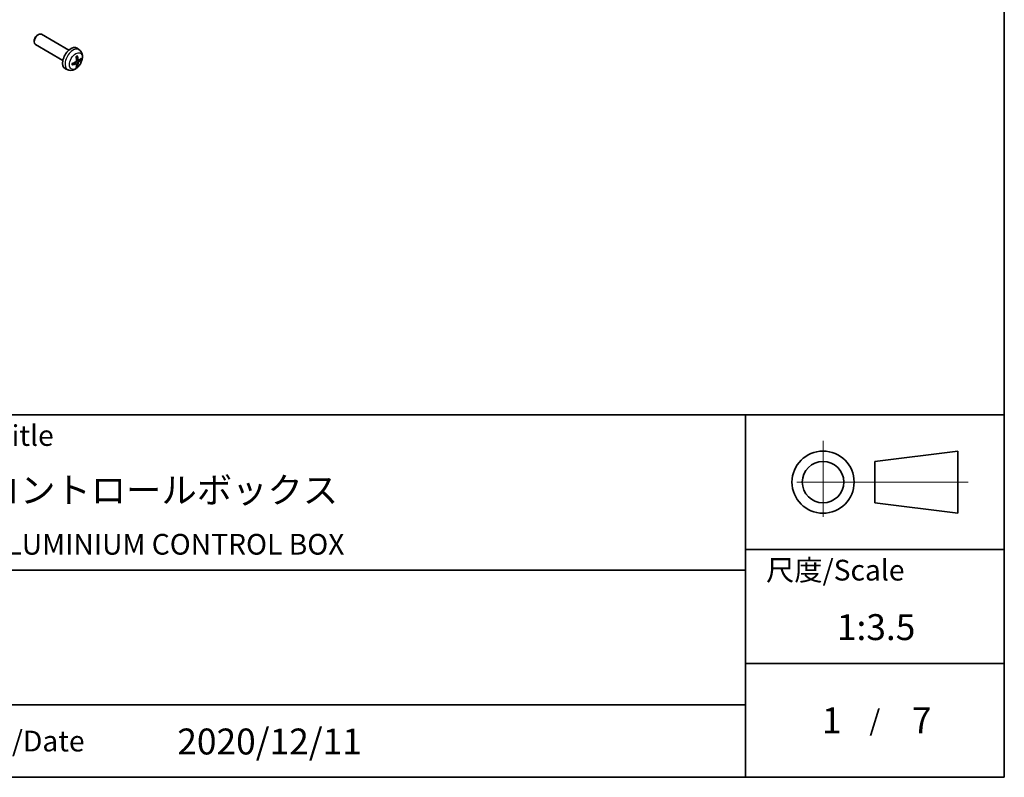
# Model space of a CAD drawing. Units: millimetres. Extents: x 51 to 7345, y 12 to 1152.
# Drawn here: x 1087 to 1419, y 28 to 284 of the extents above; entities that cross this region are included whole.
import ezdxf
from ezdxf.enums import TextEntityAlignment as Align

# ---------------------------------------------------------------- set-up
doc = ezdxf.new("R2010")
doc.units = ezdxf.units.MM
doc.header["$LTSCALE"] = 3.5
doc.linetypes.add('CHAIN', pattern=[0.3543, 0.2362, -0.0295, 0.0591, -0.0295])
for name, color, linetype, lineweight in [('Border (ISO)', 7, 'Continuous', 35), ('Title (ISO)', 7, 'Continuous', 35), ('Visible (ISO)', 7, 'Continuous', 35), ('Visible Narrow (ISO)', 7, 'Continuous', 25)]:
    doc.layers.add(name, color=color, linetype=linetype, lineweight=lineweight)
doc.styles.add('Note Text (TK)', font='txt')
doc.styles.add('文字スタイル67', font='arial.ttf')

# ---------------------------------------------------------------- blocks, each defined once
blk = doc.blocks.new('図面枠 tk図枠')
at = {"layer": 'Border (ISO)'}
for p in [(405.5, 289), (14.5, 8)]:
    blk.add_line(p, (405.5, 8), dxfattribs=at)
blk = doc.blocks.new('表題欄 tk表題欄')
at = {"layer": 'Title (ISO)'}
for p, q in [((74.709, 244.053), (255.709, 244.053)), ((230.709, 244.053), (230.709, 209.053)), ((255.709, 244.053), (255.709, 209.053)), ((243.209, 239.553), (251.209, 240.553)), ((251.209, 234.553), (251.209, 240.553)), ((243.209, 239.553), (243.209, 235.553)), ((243.209, 235.553), (251.209, 234.553)), ((230.709, 231.053), (255.709, 231.053)), ((74.709, 229.053), (230.709, 229.053)), ((230.709, 220.053), (255.709, 220.053)), ((149.709, 216.053), (230.709, 216.053)), ((255.709, 209.053), (74.709, 209.053))]:
    blk.add_line(p, q, dxfattribs=at)
at = {"layer": 'Title (ISO)', "color": 4, "linetype": 'CHAIN', "lineweight": 18, "ltscale": 8.88956}
blk.add_line((238.209, 241.553), (238.209, 233.553), dxfattribs=at)
at = {"layer": 'Title (ISO)', "color": 4, "linetype": 'CHAIN', "lineweight": 18, "ltscale": 20.001633}
blk.add_line((252.209, 237.553), (234.209, 237.553), dxfattribs=at)
at = {"layer": 'Title (ISO)'}
for radius in [3, 2]:
    blk.add_circle((238.209, 237.553), radius, dxfattribs=at)
at = {"layer": 'Title (ISO)', "color": 1, "char_height": 2, "attachment_point": 4, "line_spacing_factor": 1.5, "style": 'Note Text (TK)'}
for s, insert in [('\\fＭＳ Ｐゴシック|b0|i0;\\H2.0000;品名/Title', (151.709, 242.053)), ('\\fＭＳ Ｐゴシック|b0|i0;\\H2.0000;尺度/Scale', (232.709, 229.053)), ('\\fＭＳ Ｐゴシック|b0|i0;\\H2.0000;作成日/Date', (151.709, 212.553))]:
    blk.add_mtext(s, dxfattribs=dict(at, insert=insert))
at = {"layer": 'Title (ISO)', "color": 7, "insert": (243.209, 214.553), "char_height": 2, "attachment_point": 5, "line_spacing_factor": 1.5, "style": 'Note Text (TK)'}
blk.add_mtext('\\fＭＳ Ｐゴシック|b0|i0;\\H2.0000;/', dxfattribs=at)
at = {"layer": 'Title (ISO)', "color": 7}
for tag, p, height, style in [('<品名>_001', (157.283, 235.533), 2.5, 'Note Text (TK)'), ('<Title>_001', (157.709, 230.551), 2, '文字スタイル67'), ('<尺度>_001', (239.544, 222.303), 2.5, 'Note Text (TK)'), ('<ページ_No.>_001', (238.098, 213.303), 2.5, 'Note Text (TK)'), ('<総ページ数>_001', (246.786, 213.303), 2.5, 'Note Text (TK)'), ('作成日_001', (175.618, 211.26), 2.5, 'Note Text (TK)')]:
    blk.add_attdef(tag, p, '', height=height, dxfattribs=dict(at, style=style))
at = {"layer": 'Title (ISO)', "color": 7, "style": 'Note Text (TK)'}
blk.add_attdef('<承認>', text='', height=2.5, dxfattribs=at).set_placement((87.209, 217.053), align=Align.MIDDLE_CENTER)

msp = doc.modelspace()

# ---------------------------------------------------------------- linework, layer by layer
at = {"layer": 'Visible (ISO)'}
for p, q in [((1091.4478, 276.8695), (1091.4479, 276.5188)), ((1092.5586, 278.7935), (1092.8624, 278.9688)), ((1103.14, 273.7111), (1093.8621, 279.0677)), ((1101.14, 270.247), (1091.8621, 275.6036)), ((1106.6916, 273.8543), (1105.992, 274.3651)), ((1105.7048, 269.1271), (1105.1153, 269.5575)), ((1106.3923, 270.3178), (1105.7248, 270.6132)), ((1102.7918, 267.0996), (1101.9996, 267.4501))]:
    msp.add_line(p, q, dxfattribs=at)
for centre, major_axis, ratio, start_param, end_param in [((1092.8621, 277.3357), (-1, -1.7321), 0.57735027, 3.14159265, 6.28318531), ((1092.5584, 277.511), (-0.7853, -1.3602), 0.57735027, 3.92675802, 5.49801994), ((1103.8721, 270.979), (-2, -3.4641), 0.57735027, 3.0796893, 6.34508866), ((1101.4816, 272.251), (-6.4536, -0.7624), 0.55353421, 1.94328958, 2.18227387), ((1101.5753, 272.4132), (2.5666, -5.9702), 0.55353421, 0.95931878, 1.19830308), ((1101.3778, 272.2992), (-3.9094, 5.191), 0.59526289, 3.96282307, 4.20180736), ((1101.4715, 272.2452), (-6.4957, -0.1911), 0.49462411, 2.44776077, 2.68674507), ((1101.4715, 272.4732), (6.4948, -0.2196), 0.65417299, 5.62601221, 5.86499651), ((1101.4816, 272.479), (6.4503, -0.7902), 0.59526289, 5.2229706, 5.46195489), ((1101.5753, 272.4249), (3.0824, -5.721), 0.49462411, 0.45484759, 0.69383188), ((1101.3778, 272.3109), (-3.4375, 5.5149), 0.65417299, 3.55978145, 3.79876575)]:
    msp.add_ellipse(centre, major_axis=major_axis, ratio=ratio, start_param=start_param, end_param=end_param, dxfattribs=at)
for points, knots in [([(1106.6916, 273.8543), (1106.9174, 273.6895), (1107.1092, 273.4869), (1107.4292, 273.024), (1107.5469, 272.7612), (1107.7244, 272.1665), (1107.7611, 271.8348), (1107.7539, 271.1018), (1107.6861, 270.7029), (1107.4537, 269.9098), (1107.2834, 269.517), (1106.8621, 268.7831), (1106.6122, 268.4416), (1106.0359, 267.8277), (1105.7095, 267.5551), (1104.9855, 267.1325), (1104.5894, 266.9737), (1103.8152, 266.8722), (1103.4596, 266.8859), (1103.0018, 267.0155), (1102.8954, 267.0537), (1102.7918, 267.0996)], [5.5596905, 5.5596905, 5.5596905, 5.5596905, 5.76465035, 5.76465035, 5.99724023, 5.99724023, 6.29459763, 6.29459763, 6.66985758, 6.66985758, 7.06428247, 7.06428247, 7.45411883, 7.45411883, 7.84838663, 7.84838663, 8.22269251, 8.22269251, 8.4943548, 8.4943548, 8.57747644, 8.57747644, 8.57747644, 8.57747644]), ([(1105.7546, 270.1492), (1105.7559, 270.1126), (1105.7509, 270.0709), (1105.7271, 269.9883), (1105.7083, 269.9474), (1105.6641, 269.8768), (1105.6357, 269.8423), (1105.5811, 269.7938), (1105.5564, 269.7766), (1105.532, 269.7637)], [-0.203600879, -0.203600879, -0.203600879, -0.203600879, -0.1911011005, -0.1911011005, -0.178601322, -0.178601322, -0.1660772077, -0.1660772077, -0.1569242728, -0.1569242728, -0.1569242728, -0.1569242728]), ([(1105.6011, 271.4922), (1105.6163, 271.503), (1105.6316, 271.5135), (1105.6733, 271.5415), (1105.6997, 271.5585), (1105.7526, 271.5906), (1105.779, 271.6058), (1105.8316, 271.6345), (1105.8578, 271.648), (1105.9099, 271.6731), (1105.9358, 271.6848), (1105.9615, 271.6956)], [4.599557922, 4.599557922, 4.599557922, 4.599557922, 4.630897721, 4.630897721, 4.685414191, 4.685414191, 4.739930661, 4.739930661, 4.794447131, 4.794447131, 4.848963601, 4.848963601, 4.848963601, 4.848963601]), ([(1105.9842, 271.7928), (1105.9884, 271.7803), (1105.9911, 271.7665), (1105.9922, 271.743), (1105.99, 271.7297), (1105.9819, 271.7112), (1105.9746, 271.7027), (1105.965, 271.6972), (1105.9633, 271.6963), (1105.9615, 271.6956)], [0.0145600729, 0.0145600729, 0.0145600729, 0.0145600729, 0.0187226824, 0.0187226824, 0.0234298311, 0.0234298311, 0.0280690561, 0.0280690561, 0.028985175, 0.028985175, 0.028985175, 0.028985175]), ([(1106.5258, 270.3374), (1106.4996, 270.3208), (1106.4713, 270.3103), (1106.4182, 270.3071), (1106.3935, 270.3144), (1106.3535, 270.3424), (1106.3355, 270.3649), (1106.3135, 270.4152), (1106.3069, 270.4399), (1106.3032, 270.4659)], [-0.2036008625, -0.2036008625, -0.2036008625, -0.2036008625, -0.191101084, -0.191101084, -0.1786013054, -0.1786013054, -0.1660771911, -0.1660771911, -0.1569242563, -0.1569242563, -0.1569242563, -0.1569242563]), ([(1106.3032, 269.3184), (1106.3081, 269.3514), (1106.3184, 269.3901), (1106.3487, 269.4689), (1106.3688, 269.509), (1106.412, 269.5802), (1106.4381, 269.616), (1106.4854, 269.6687), (1106.5061, 269.6883), (1106.5258, 269.7039)], [-0.203600879, -0.203600879, -0.203600879, -0.203600879, -0.1911011005, -0.1911011005, -0.178601322, -0.178601322, -0.1660772077, -0.1660772077, -0.1569242728, -0.1569242728, -0.1569242728, -0.1569242728]), ([(1107.3483, 270.5471), (1107.3421, 270.5387), (1107.3327, 270.5302), (1107.3118, 270.5169), (1107.2962, 270.5103), (1107.2674, 270.5031), (1107.2492, 270.501), (1107.2213, 270.5016), (1107.207, 270.5034), (1107.1946, 270.5064)], [0.0145600729, 0.0145600729, 0.0145600729, 0.0145600729, 0.0187226824, 0.0187226824, 0.0234298311, 0.0234298311, 0.0280690561, 0.0280690561, 0.0318101771, 0.0318101771, 0.0318101771, 0.0318101771]), ([(1104.2962, 268.8113), (1104.2965, 268.8093), (1104.2966, 268.8074), (1104.2966, 268.7964), (1104.293, 268.7858), (1104.281, 268.7695), (1104.2705, 268.761), (1104.2496, 268.7502), (1104.2364, 268.7456), (1104.2234, 268.743)], [0.0455535579, 0.0455535579, 0.0455535579, 0.0455535579, 0.0464696768, 0.0464696768, 0.0511089018, 0.0511089018, 0.0558160505, 0.0558160505, 0.05997866, 0.05997866, 0.05997866, 0.05997866]), ([(1104.2962, 268.8113), (1104.2927, 268.8389), (1104.2899, 268.8672), (1104.2856, 268.9249), (1104.2841, 268.9543), (1104.2827, 269.0142), (1104.2827, 269.0447), (1104.2841, 269.1065), (1104.2855, 269.1379), (1104.2889, 269.188), (1104.2904, 269.2065), (1104.2922, 269.225)], [3.005018033, 3.005018033, 3.005018033, 3.005018033, 3.059534503, 3.059534503, 3.114050973, 3.114050973, 3.168567443, 3.168567443, 3.223083913, 3.223083913, 3.254423712, 3.254423712, 3.254423712, 3.254423712]), ([(1105.532, 269.1301), (1105.5643, 269.1432), (1105.5979, 269.1507), (1105.6575, 269.1501), (1105.6836, 269.142), (1105.7227, 269.1146), (1105.7383, 269.0935), (1105.753, 269.0474), (1105.7556, 269.025), (1105.7546, 269.0016)], [-0.2036008625, -0.2036008625, -0.2036008625, -0.2036008625, -0.191101084, -0.191101084, -0.1786013054, -0.1786013054, -0.1660771911, -0.1660771911, -0.1569242563, -0.1569242563, -0.1569242563, -0.1569242563]), ([(1105.9426, 268.338), (1105.9514, 268.3287), (1105.9601, 268.3172), (1105.9746, 268.2933), (1105.9819, 268.2766), (1105.99, 268.248), (1105.9922, 268.2312), (1105.9911, 268.2065), (1105.9884, 268.194), (1105.9842, 268.1845)], [0.0427285558, 0.0427285558, 0.0427285558, 0.0427285558, 0.0464696768, 0.0464696768, 0.0511089018, 0.0511089018, 0.0558160505, 0.0558160505, 0.05997866, 0.05997866, 0.05997866, 0.05997866])]:
    msp.add_open_spline(points, degree=3, knots=knots, dxfattribs=at)
for points, weights in [([(1106.8788, 270.5832), (1107.0308, 270.5463), (1107.1946, 270.5064)], [1.08273581423, 1.07755563664, 1.07090462709]), ([(1105.9426, 268.338), (1105.8262, 268.4599), (1105.7182, 268.573)], [1.07090462707, 1.07755563662, 1.08273581421])]:
    msp.add_rational_spline(points, weights, degree=2, dxfattribs=at)
at = {"layer": 'Visible Narrow (ISO)'}
for p, q in [((1105.532, 269.1301), (1104.99, 269.5008)), ((1106.3032, 269.3184), (1105.4651, 269.7285)), ((1106.3032, 270.4659), (1105.7112, 270.75)), ((1106.5258, 269.7039), (1105.7515, 270.2247))]:
    msp.add_line(p, q, dxfattribs=at)
for centre, major_axis, start_param, end_param in [((1104.6208, 270.5467), (1.9537, 3.3839), 6.22128195, 9.48668132), ((1105.7858, 269.8741), (-1.1137, -1.9289), 3.80068814, 4.05329349), ((1105.7424, 269.8992), (-1.0366, -1.7954), 2.21917021, 2.42536283), ((1105.7858, 269.8741), (1.1137, 1.9289), 5.37148447, 5.62408982), ((1105.7858, 269.8741), (-1.1137, -1.9289), 5.37148447, 5.62408982), ((1105.7858, 269.8741), (1.1137, 1.9289), 3.80068814, 4.05329349), ((1105.7424, 269.8992), (-1.0366, -1.7954), 0.71622982, 0.92242245)]:
    msp.add_ellipse(centre, major_axis=major_axis, ratio=0.57735027, start_param=start_param, end_param=end_param, dxfattribs=at)
msp.add_ellipse((1105.5196, 270.0278), major_axis=(-1.5344, -2.6577), ratio=0.57735027, dxfattribs=at)

# ---------------------------------------------------------------- block references
at = {"xscale": 3.5, "yscale": 3.5, "zscale": 3.5}
msp.add_blockref('図面枠 tk図枠', (0, 0), dxfattribs=at)
ref = msp.add_blockref('表題欄 tk表題欄', (524.2691, -703.6846), dxfattribs=dict(xscale=3.5, yscale=3.5, zscale=3.5))
ref.add_attrib('<品名>_001', 'コントロールボックス', (1074.7585, 120.6804), dxfattribs={"layer": 'Title (ISO)', "color": 7, "height": 8.75, "style": 'Note Text (TK)'})
ref.add_attrib('<尺度>_001', '1:3.5', (1362.6733, 74.375), dxfattribs={"layer": 'Title (ISO)', "color": 7, "height": 8.75, "style": 'Note Text (TK)'})
ref.add_attrib('作成日_001', '2020/12/11', (1139.8018, 35.7259), dxfattribs={"layer": 'Title (ISO)', "color": 7, "height": 8.75, "style": 'Note Text (TK)'})
ref.add_attrib('<Title>_001', 'ALUMINIUM CONTROL BOX', (1076.25, 103.2452), dxfattribs={"layer": 'Title (ISO)', "color": 7, "height": 7, "style": '文字スタイル67'})
ref.add_attrib('<ページ_No.>_001', '1', (1357.6122, 42.875), dxfattribs={"layer": 'Title (ISO)', "color": 7, "height": 8.75, "style": 'Note Text (TK)'})
ref.add_attrib('<総ページ数>_001', '7', (1388.0185, 42.875), dxfattribs={"layer": 'Title (ISO)', "color": 7, "height": 8.75, "style": 'Note Text (TK)'})

doc.saveas('drawing.dxf')
